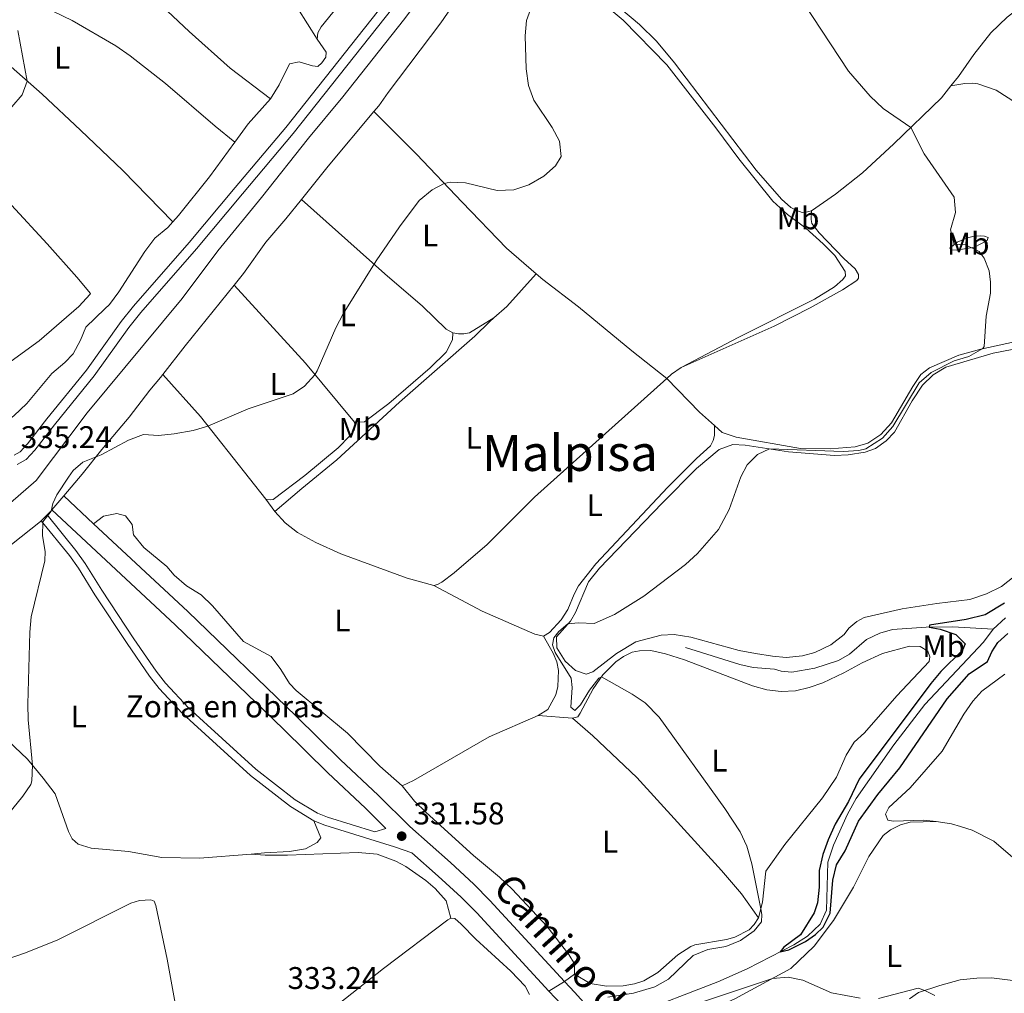
# Model space of a CAD drawing. Units: metres. Extents: x 615783 to 622769, y 641684 to 646427.
# Drawn here: x 619645 to 619960, y 645109 to 645421 of the extents above; entities that cross this region are included whole.
import ezdxf
from ezdxf.enums import TextEntityAlignment as Align

# ---------------------------------------------------------------- set-up
doc = ezdxf.new("R2010")
doc.units = ezdxf.units.M
doc.header["$MEASUREMENT"] = 0
doc.linetypes.add('DGN Style 3', pattern=[122.46570000000003, 87.47550000000001, -34.99020000000001])
for name, color, linetype, lineweight in [('Elementos auxiliares', 7, 'Continuous', 5), ('Entidades rústicas y varios', 7, 'Continuous', 5), ('Hidrografía', 7, 'Continuous', 5), ('Relieve y altimetría', 7, 'Continuous', 5), ('Textos de rotulación', 7, 'Continuous', 5), ('Viales y ferrocarril', 7, 'Continuous', 5)]:
    doc.layers.add(name, color=color, linetype=linetype, lineweight=lineweight)
doc.styles.add('Style-Arial', font='txt')
doc.styles.add('Style-Arial Narrow', font='txt')
doc.styles.add('Style-ariali', font='ariali.shx', dxfattribs={"bigfont": 'arialibig.shx'})
doc.styles.add('Style-Times New Roman', font='txt')

# ---------------------------------------------------------------- blocks, each defined once
blk = doc.blocks.new('5PATER_616')
at = {"layer": 'Relieve y altimetría', "linetype": 'Continuous', "lineweight": 5}
h = blk.add_hatch(color=250, dxfattribs=at)
edge = h.paths.add_edge_path()
edge.add_ellipse((1.001171767711639e-08, 1.001171767711639e-08), major_axis=(-1.095731442658747, -1.11071070018244), ratio=0.9994222409660317, start_angle=0, end_angle=360)

msp = doc.modelspace()

# ---------------------------------------------------------------- linework, layer by layer
at = {"layer": 'Elementos auxiliares', "color": 250, "linetype": 'Continuous', "lineweight": 5}
msp.add_3dface([(615858.26, 641684.45), (615782.8400000001, 646310.6399999999), (622689.1599999999, 646426.52), (622769.1799999999, 641800.31)], dxfattribs=at)
at = {"layer": 'Entidades rústicas y varios', "color": 250, "linetype": 'DGN Style 3', "lineweight": 5, "extrusion": (-0.01717203045093659, 0.02647401957979628, 0.999501999826654), "elevation": 6781.321294920879, "flags": 128}
msp.add_lwpolyline([(-871142.4171167882, -204107.4063883042), (-871132.0706839631, -204104.554274563), (-871125.2403585012, -204101.9556820429)], dxfattribs=at)
at = {"layer": 'Entidades rústicas y varios', "color": 250, "linetype": 'DGN Style 3', "lineweight": 5, "extrusion": (-0.4216265857267409, 0.3432244572243069, 0.8393020875533975), "elevation": -39510.25200575334, "flags": 128}
msp.add_lwpolyline([(-891780.8964006435, 61614.07634807122), (-891758.1231421721, 61613.73238647392), (-891744.4737969106, 61613.83539101644)], dxfattribs=at)
at = {"layer": 'Entidades rústicas y varios', "color": 92, "linetype": 'Continuous', "lineweight": 5, "extrusion": (-0.04652891817772379, 0.04000959459710373, 0.9981153701418419), "elevation": -2686.177937214215, "flags": 128}
msp.add_lwpolyline([(-893404.7877153791, 49129.41591886501), (-893410.2771104737, 49130.14923155366), (-893424.3386973469, 49130.44255662942)], dxfattribs=at)
at = {"layer": 'Entidades rústicas y varios', "color": 250, "linetype": 'DGN Style 3', "lineweight": 5, "extrusion": (-0.5519766481660334, 0.4463136334679137, 0.7043620663125322), "elevation": -53808.74609420379, "flags": 128}
msp.add_lwpolyline([(-891463.1706400746, 53866.81083974009), (-891438.1906799483, 53866.7418101856), (-891426.593528464, 53867.08273165929)], dxfattribs=at)
at = {"layer": 'Entidades rústicas y varios', "color": 92, "linetype": 'Continuous', "lineweight": 5, "extrusion": (-0.240264790840489, -0.2499878331168428, 0.9379653051024444), "elevation": -309906.3245446129, "flags": 128}
msp.add_lwpolyline([(-376.4811269696875, 839322.0641345843), (-342.7521081337545, 839319.6559146259), (-318.3985007207448, 839316.8208484952)], dxfattribs=at)
at = {"layer": 'Entidades rústicas y varios', "color": 92, "linetype": 'Continuous', "lineweight": 5, "extrusion": (0.0125152303619394, -0.01839494866797656, 0.9997524667999025), "elevation": -3780.7580665394, "flags": 128}
msp.add_lwpolyline([(875480.0477719065, 184816.20171601), (875482.0478762737, 184816.4713945583), (875485.7864441816, 184816.4713945582)], dxfattribs=at)
at = {"layer": 'Entidades rústicas y varios', "color": 92, "linetype": 'Continuous', "lineweight": 5, "extrusion": (0.2981941658385997, 0.1920254060303737, 0.9349900977543516), "elevation": 309017.9761133932, "flags": 128}
msp.add_lwpolyline([(207036.4911129811, -813684.3351044783), (207018.7065666411, -813687.3604194182), (206985.1254590006, -813690.8876039376)], dxfattribs=at)
at = {"layer": 'Entidades rústicas y varios', "color": 92, "linetype": 'Continuous', "lineweight": 5, "extrusion": (-0.211006218738324, -0.2732065604110699, 0.9385278637324025), "elevation": -306782.8026672184, "flags": 128}
msp.add_lwpolyline([(96150.42840079509, 835030.2571804337), (96144.06719903101, 835030.767024643), (96129.19515796588, 835033.0091804266)], dxfattribs=at)
at = {"layer": 'Entidades rústicas y varios', "color": 250, "linetype": 'DGN Style 3', "lineweight": 5, "extrusion": (0.01879388211815229, 0.02209638512486709, 0.9995791813354971), "elevation": 26238.71752608498, "flags": 128}
msp.add_lwpolyline([(-53955.36603148247, -892608.1635520682), (-53955.36603148258, -892602.3375597922)], dxfattribs=at)
at = {"layer": 'Entidades rústicas y varios', "color": 92, "linetype": 'Continuous', "lineweight": 5, "extrusion": (0.0358014535331894, -0.04986359557913428, 0.9981141606854556), "elevation": -9655.065712334737, "flags": 128}
msp.add_lwpolyline([(879744.9561775024, 162429.6896460614), (879744.9561775024, 162424.8350424732)], dxfattribs=at)
at = {"layer": 'Entidades rústicas y varios', "color": 250, "linetype": 'DGN Style 3', "lineweight": 5, "extrusion": (0.04816367805664042, 0.04818924264159618, 0.9976763287808755), "elevation": 61273.99584179409, "flags": 128}
msp.add_lwpolyline([(17870.49297142192, -892334.4437897429), (17870.49297142192, -892331.7724969848)], dxfattribs=at)
at = {"layer": 'Entidades rústicas y varios', "color": 250, "linetype": 'DGN Style 3', "lineweight": 5, "extrusion": (0.3433458490211538, -0.2561897149749359, 0.9035930820347199), "elevation": 47748.99892673781, "flags": 128}
msp.add_lwpolyline([(887734.1861444768, -99933.14109997475), (887733.6834209221, -99933.10608529986), (887731.985823947, -99932.8329708341)], dxfattribs=at)
at = {"layer": 'Entidades rústicas y varios', "color": 92, "linetype": 'Continuous', "lineweight": 5, "extrusion": (0.02448400102941475, -0.00181553199898889, 0.9996985733395605), "elevation": 14335.3650489989, "flags": 128}
msp.add_lwpolyline([(689265.8500309926, -570233.3854870712), (689265.8500309926, -570222.3880707836)], dxfattribs=at)
at = {"layer": 'Entidades rústicas y varios', "color": 250, "linetype": 'DGN Style 3', "lineweight": 5, "extrusion": (-0.104598444847998, -0.07486770543178545, 0.9916924886368557), "elevation": -112802.28715182, "flags": 128}
msp.add_lwpolyline([(-163827.6341449559, 872232.957733728), (-163827.6341449558, 872229.0006871019)], dxfattribs=at)
at = {"layer": 'Entidades rústicas y varios', "color": 250, "linetype": 'DGN Style 3', "lineweight": 5, "extrusion": (0.002858547828586816, 0.001806963620390946, 0.9999942817770442), "elevation": 3268.235809306179, "flags": 128}
msp.add_lwpolyline([(619811.0660963256, 645105.0815896036), (619816.0651330724, 645108.2415947623)], dxfattribs=at)
at = {"layer": 'Entidades rústicas y varios', "color": 92, "linetype": 'Continuous', "lineweight": 5}
for points in [[(619740.3740000001, 645414.3740000001, 337.671), (619734.179, 645424.2760000001, 337.76), (619728.642, 645434.071, 338.386), (619724.2039999999, 645440.6980000001, 338.445), (619718.99, 645447.429, 338.803), (619713.7339999999, 645453.1170000001, 339.22), (619704.094, 645462.423, 339.756), (619694.8030000001, 645470.483, 340.65), (619689.9140000001, 645473.9720000001, 340.709), (619684.55, 645478.926, 340.947)], [(619633.6610000001, 645475.1869999999, 342.015), (619643.3970000001, 645468.892, 341.508), (619654.3530000001, 645459.3119999999, 340.823), (619699.4439999999, 645416.872, 338.35), (619712.5530000001, 645405.185, 337.277), (619725.453, 645395.3670000001, 337.224)], [(619610.0789999999, 645448.5190000001, 342.188), (619617.771, 645443.2309999999, 341.83), (619632.703, 645434.615, 340.936), (619642.841, 645429.163, 340.281), (619652.872, 645424.781, 339.625), (619662.038, 645420.354, 339.536), (619675.9480000001, 645412.257, 339.268), (619680.5930000001, 645409.091, 338.791), (619691.834, 645400.29, 338.433), (619707.7509999999, 645386.567, 337.48), (619714.007, 645381.449, 337.396)], [(619856.8260000001, 645309.375, 332.106), (619875.2779999999, 645319.125, 332.076), (619899.5349999999, 645331.287, 332.523), (619905.9469999999, 645335.2, 332.583), (619908.587, 645337.5560000001, 332.732), (619909.3859999999, 645338.7250000001, 332.732), (619909.325, 645340.065, 332.821), (619905.9550000001, 645345.257, 332.851), (619902.2760000001, 645348.9909999999, 332.791), (619896.675, 645353.9580000001, 332.851), (619890.825, 645358.324, 333.03), (619886.1300000001, 645362.6359999999, 333.059), (619875.3119999999, 645376.152, 332.761), (619867.9480000001, 645386.0789999999, 332.821), (619852.209, 645406.175, 333.417), (619838.2860000001, 645420.493, 333.655), (619831.8600000001, 645425.781, 334.013), (619821.2, 645432.483, 334.519), (619799.625, 645444.587, 335.558)], [(619801.483, 645446.557, 334.917), (619814.024, 645438.77, 334.052), (619831.3430000001, 645428.274, 333.337), (619837.5249999999, 645424.1370000001, 332.95), (619843.4990000001, 645419.1399999999, 332.563), (619848.9199999999, 645413.76, 332.295), (619854.7409999999, 645406.861, 332.056), (619880.788, 645372.5689999999, 332.175), (619888.962, 645363.2150000001, 332.175), (619891.95, 645360.6229999999, 332.146), (619893.794, 645359.5760000001, 332.116), (619895.517, 645359.01, 332.086), (619896.8570000001, 645359.071, 332.027), (619898.4880000001, 645359.547, 332.056)], [(619943.152, 645399.452, 329.207), (619945.592, 645402.5079999999, 329.047), (619950.422, 645409.4839999999, 328.481), (619955.9610000001, 645416.473, 328.153), (619961.162, 645421.4439999999, 327.945), (619965.2050000001, 645424.533, 327.855), (619970.6300000001, 645427.348, 327.796), (619976.9199999999, 645427.608, 327.796), (619996.8759999999, 645423.9380000001, 327.438), (620001.834, 645423.7280000001, 327.408)], [(619694.237, 645356.0279999999, 337.476), (619678.1540000001, 645372.371, 338.191), (619664.6359999999, 645385.3019999999, 338.697), (619652.3640000001, 645396.7960000001, 339.799), (619642.4950000001, 645405.561, 340.217), (619631.0530000001, 645413.9410000001, 340.604), (619622.227, 645417.629, 341.319), (619613.31, 645419.736, 341.527)], [(619943.152, 645399.452, 329.207), (619947.608, 645400.2010000001, 328.521), (619950.064, 645400.3189999999, 328.491), (619951.78, 645400.163, 328.402), (619957.6640000001, 645398.1440000001, 328.372), (619985.1300000001, 645380.49, 328.045), (619992.69, 645376.3400000001, 327.955), (620000.081, 645373.342, 327.866), (620009.061, 645371.0789999999, 327.598), (620017.2620000001, 645368.6170000001, 327.3), (620035.1710000001, 645362.713, 326.585), (620042.6710000001, 645359.8289999999, 326.465), (620050.675, 645355.8729999999, 326.734), (620055.881, 645352.166, 326.644), (620060.02, 645347.658, 326.436), (620062.0760000001, 645345.074, 326.403)], [(619898.4880000001, 645359.547, 332.056), (619906.253, 645364.862, 331.669), (619914.8489999999, 645371.6440000001, 331.162), (619924.929, 645380.9110000001, 330.328), (619940.162, 645395.7069999999, 329.405), (619943.152, 645399.452, 329.207)], [(619810.4439999999, 645339.4199999999, 333.792), (619800.949, 645347.628, 334.304), (619786.76, 645362.2390000001, 334.662), (619772.148, 645377.625, 335.526), (619758.4739999999, 645391.2320000001, 336.401)], [(619634.5090000001, 645369.449, 339.184), (619642.5249999999, 645361.308, 339.152), (619654.007, 645348.936, 338.199), (619663.5220000001, 645338.318, 337.871), (619667.9070000001, 645333.0320000001, 337.514), (619667.7010000001, 645332.909, 337.574), (619664.166, 645328.9140000001, 337.544), (619651.4580000001, 645317.902, 336.501), (619638.9240000001, 645308.8300000001, 335.876), (619625.7320000001, 645299.9550000001, 336.412), (619623.561, 645298.04, 335.906)], [(619783.818, 645320.4880000001, 334.205), (619781.5989999999, 645321.7150000001, 334.265), (619774.0560000001, 645329.068, 334.354), (619762.067, 645339.3230000001, 334.801), (619735.3230000001, 645363.1130000001, 336.27)], [(619856.8260000001, 645309.375, 332.106), (619886.6130000001, 645322.6030000001, 331.748), (619898.0560000001, 645328.504, 331.837), (619908.4210000001, 645334.237, 332.195), (619912.9880000001, 645337.186, 332.195), (619913.6059999999, 645338.017, 332.225), (619913.548, 645339.2080000001, 332.254), (619912.51, 645341.014, 332.284), (619908.9140000001, 645344.2660000001, 332.225), (619900.9850000001, 645352.469, 331.957), (619898.659, 645355.4820000001, 331.837), (619898.413, 645356.7820000001, 331.837), (619898.4880000001, 645359.547, 332.056)], [(619942.838, 645347.5549999999, 330.298), (619945.1869999999, 645349.533, 329.821), (619948.442, 645350.8570000001, 329.672), (619950.5560000001, 645351.379, 329.493), (619952.453, 645351.524, 329.493), (619953.8700000001, 645351.3999999999, 329.493), (619955.033, 645350.936, 329.672), (619954.7509999999, 645350.075, 330.059), (619950.729, 645347.9180000001, 330.566), (619944.936, 645346.9210000001, 330.566), (619943.369, 645347.0430000001, 330.596), (619942.838, 645347.5549999999, 330.298)], [(619852.233, 645305.9240000001, 332.1), (619841.0519999999, 645314.703, 332.368), (619824.041, 645328.817, 333.083), (619812.5619999999, 645337.591, 333.679), (619810.4439999999, 645339.4199999999, 333.792)], [(620027.023, 645332.8260000001, 326.917), (619998.216, 645325.1640000001, 328.883), (619952.7239999999, 645315.3090000001, 330.015), (619945.72, 645313.3219999999, 330.075), (619936.2550000001, 645309.3189999999, 330.253), (619933.537, 645307.1470000001, 330.134), (619930.923, 645303.3019999999, 330.164), (619924.125, 645291.746, 330.075), (619920.727, 645287.9990000001, 329.926), (619916.568, 645285.206, 329.896), (619912.453, 645284.0530000001, 329.926), (619904.4569999999, 645283.3530000001, 329.985), (619894.993, 645283.558, 330.104), (619874.4809999999, 645287.1070000001, 330.73), (619869.946, 645288.665, 331.058), (619867.459, 645290.9010000001, 331.15)], [(619726.787, 645263.3829999999, 333.596), (619735.5220000001, 645270.726, 333.119), (619746.683, 645279.8999999999, 332.94), (619766.77, 645298.283, 333), (619790.8300000001, 645319.456, 333.238), (619795.554, 645324.0460000001, 333.715), (619796.9199999999, 645325.264, 333.729)], [(619796.9199999999, 645325.264, 333.729), (619789.1440000001, 645320.544, 334.205), (619787.325, 645320.1769999999, 334.205), (619785.612, 645320.1470000001, 334.205), (619783.818, 645320.4880000001, 334.205)], [(619783.818, 645320.4880000001, 334.205), (619783.7080000001, 645318.2509999999, 334.324), (619781.6540000001, 645314.341, 334.294), (619776.4920000001, 645309.2579999999, 334.205), (619763.284, 645297.8870000001, 334.175), (619755.565, 645292.0519999999, 334.353), (619752.318, 645291.9569999999, 334.207)], [(619963.395, 645242.548, 328.283), (619959.2790000001, 645239.3840000001, 328.432), (619954.479, 645236.9890000001, 328.551), (619949.183, 645235.257, 328.581), (619938.629, 645233.915, 328.849), (619927.5959999999, 645232.193, 328.849), (619915.3530000001, 645229.4809999999, 329.087), (619913.03, 645228.1359999999, 328.938), (619910.459, 645226.0789999999, 328.938), (619908.9680000001, 645224.0419999999, 328.998), (619904.743, 645220.689, 329.057), (619899.646, 645218.2520000001, 329.057), (619895.605, 645217.175, 329.057), (619890.3999999999, 645216.6359999999, 329.385), (619886.0719999999, 645217.044, 329.594), (619880.581, 645217.915, 329.534), (619875.3859999999, 645218.9410000001, 329.594), (619859.8899999999, 645223.1740000001, 329.504), (619854.587, 645223.9739999999, 329.474), (619850.4180000001, 645223.8260000001, 329.474), (619842.298, 645221.6710000001, 329.445), (619836.1070000001, 645217.9110000001, 329.504), (619828.538, 645212.041, 329.862), (619826.389, 645211.3700000001, 329.862), (619823.054, 645212.503, 329.862), (619819.686, 645215.497, 329.802), (619817.078, 645219.7350000001, 329.802), (619816.9040000001, 645223.27, 329.951), (619821.396, 645228.341, 330.011), (619823.0249999999, 645231.014, 330.011), (619827.1699999999, 645240.9210000001, 330.249), (619830.7450000001, 645245.2309999999, 330.279), (619850.787, 645266.071, 330.309), (619861.7660000001, 645277.1410000001, 330.338), (619869.0349999999, 645283.155, 330.368), (619873.4010000001, 645284.797, 330.249), (619877.3530000001, 645284.5689999999, 330.249), (619891.172, 645282.466, 329.802), (619905.868, 645281.311, 329.117), (619910.26, 645281.5, 329.027), (619915.7209999999, 645282.3049999999, 329.027), (619918.976, 645283.554, 329.116), (619922.4720000001, 645286, 329.086), (619925.105, 645288.7280000001, 329.086), (619930.7749999999, 645298.774, 329.086), (619934.078, 645303.712, 329.086), (619937.4820000001, 645307.087, 329.086), (619941.4990000001, 645309.504, 329.027), (619956.6540000001, 645314.0190000001, 328.758), (619980.9310000001, 645318.6939999999, 328.162)], [(619777.7139999999, 645239.7380000001, 332.136), (619778.8630000001, 645240.0190000001, 332.017), (619780.229, 645240.7509999999, 332.017), (619784.2350000001, 645243.764, 331.808), (619794.7649999999, 645252.852, 331.451), (619809.882, 645267.9070000001, 331.957), (619852.233, 645305.9240000001, 332.1)], [(619752.318, 645291.9569999999, 334.207), (619752.5660000001, 645290.5460000001, 334.207), (619752.2520000001, 645289.385, 334.207), (619750.869, 645287.5360000001, 334.148), (619747.1000000001, 645283.7069999999, 334.118), (619736.4180000001, 645274.8389999999, 334.326), (619726.2720000001, 645267.2479999999, 334.028), (619725.3060000001, 645267.0819999999, 333.939), (619723.9610000001, 645267.3189999999, 333.894)], [(619867.459, 645290.9010000001, 331.15), (619867.479, 645287.6229999999, 331.447), (619867.0970000001, 645286.0889999999, 331.447), (619866.1950000001, 645284.3970000001, 331.447), (619861.7609999999, 645280.2960000001, 331.15), (619852.5730000001, 645271.1939999999, 331.358), (619829.503, 645246.649, 331.15), (619824.004, 645239.5860000001, 331.09), (619822.598, 645236.9169999999, 331.03), (619820.5989999999, 645232.0020000001, 331.239), (619818.423, 645228.686, 331.269), (619814.6570000001, 645224.6710000001, 331.328), (619812.815, 645223.521, 331.388)], [(619726.787, 645263.3829999999, 333.596), (619730.1669999999, 645259.7180000001, 333.387), (619734.094, 645256.696, 333.208), (619740, 645253.4110000001, 333.089), (619747.9979999999, 645249.828, 332.791), (619769.142, 645242.0819999999, 332.255), (619777.7139999999, 645239.7380000001, 332.136)], [(619812.815, 645223.521, 331.388), (619810.048, 645224.1429999999, 331.447), (619793.1570000001, 645231.442, 331.656), (619777.7139999999, 645239.7380000001, 332.136)], [(619812.815, 645223.521, 331.388), (619815.9280000001, 645218.0630000001, 331.119), (619817.058, 645215.2520000001, 331.119), (619817.629, 645212.4680000001, 331.119), (619817.4210000001, 645207.362, 331.179), (619816.7590000001, 645204.78, 331.209), (619814.1610000001, 645200.041, 331.298), (619811.0660000001, 645198.1240000001, 331.388)], [(619881.565, 645133.4029999999, 330.105), (619882.892, 645138.3800000001, 329.926), (619883.946, 645148.307, 329.807), (619889.9780000001, 645156.8319999999, 329.598), (619902.0419999999, 645171.8330000001, 329.241), (619906.5079999999, 645178.355, 329.121), (619909.622, 645185.4880000001, 328.853), (619912.1939999999, 645189.5930000001, 328.794), (619915.4569999999, 645192.5930000001, 328.704), (619925.8260000001, 645204.398, 328.466), (619936.1370000001, 645215.345, 328.198), (619936.4070000001, 645216.9140000001, 328.198), (619935.7039999999, 645218.727, 328.347), (619933.2579999999, 645220.1740000001, 328.347), (619929.8659999999, 645220.3, 328.377), (619921.2660000001, 645217.95, 328.525), (619914.7990000001, 645215.0050000001, 328.555), (619908.8600000001, 645211.7339999999, 328.764), (619902.138, 645208.524, 328.883), (619897.8060000001, 645207.0320000001, 328.883), (619893.4299999999, 645205.986, 329.062), (619888.851, 645205.8300000001, 329.062), (619884.2220000001, 645206.382, 329.121), (619879.6939999999, 645207.605, 329.509), (619857.869, 645215.898, 330.015), (619851.838, 645217.8030000001, 329.985), (619847.088, 645218.9110000001, 329.836), (619843.514, 645218.81, 329.598), (619841.175, 645218.396, 329.568), (619838.369, 645216.969, 329.747), (619835.9029999999, 645215.3230000001, 329.777), (619831.7309999999, 645211.078, 329.926), (619828.6810000001, 645206.629, 330.522), (619824.497, 645198.881, 330.671), (619823.736, 645197.713, 330.909), (619822.03, 645197.311, 331.118)], [(619593.926, 645211.787, 336.458), (619599.7960000001, 645211.801, 336.309), (619606.842, 645211.0320000001, 336.398), (619613.4480000001, 645209.8670000001, 336.338), (619618.6810000001, 645208.797, 336.219), (619622.101, 645207.517, 336.04), (619624.8119999999, 645205.837, 335.891), (619647.693, 645184.19, 335.087), (619652.7180000001, 645178.051, 334.819), (619656.5020000001, 645173.023, 334.729), (619660.8559999999, 645161.061, 334.461), (619662, 645158.6980000001, 334.402), (619663.908, 645156.973, 334.342), (619668.0430000001, 645155.676, 334.074), (619679.9820000001, 645154.5760000001, 333.597), (619690.712, 645152.7390000001, 333.359), (619702.756, 645152.4450000001, 333.091), (619719.2820000001, 645153.8060000001, 332.449)], [(619938.435, 645164.2039999999, 329.178), (619934.5149999999, 645164.656, 328.701), (619924.7990000001, 645164.335, 328.552), (619922.969, 645164.638, 328.582), (619922.189, 645166.598, 328.611), (619923.307, 645168.7039999999, 328.582), (619930.0860000001, 645175.007, 328.671), (619940.3459999999, 645186.6980000001, 328.522), (619947.2890000001, 645198.517, 328.522), (619950.1200000001, 645202.7010000001, 328.522), (619953.081, 645205.882, 328.492), (619960.3970000001, 645211.301, 328.403)], [(619811.0660000001, 645198.1240000001, 331.388), (619795.4299999999, 645191.3289999999, 331.477), (619771.1669999999, 645177.378, 331.953), (619767.6229999999, 645175.602, 331.983)], [(619822.03, 645197.311, 331.118), (619828.612, 645191.5789999999, 331.118), (619842.628, 645178.3430000001, 330.969), (619869.713, 645148.5020000001, 330.581), (619876.1399999999, 645141.054, 330.283), (619881.565, 645133.4029999999, 330.105)], [(619719.2820000001, 645153.8060000001, 332.449), (619723.4950000001, 645154.1529999999, 332.286), (619731.5020000001, 645154.6229999999, 332.286), (619736.673, 645155.459, 332.316), (619740.3899999999, 645157.551, 332.286), (619741.5560000001, 645159.0320000001, 332.316), (619739.31, 645164.4580000001, 332.374)], [(619938.435, 645164.2039999999, 329.178), (619930.095, 645163.9820000001, 329.476), (619927.0560000001, 645163.1089999999, 329.505), (619923.844, 645161.5249999999, 329.535), (619921.4180000001, 645159.6939999999, 329.535), (619916.842, 645153.057, 329.505), (619912.0249999999, 645143.213, 329.178), (619905.5830000001, 645132.558, 329.386), (619899.358, 645124.402, 329.684), (619891.925, 645117.1570000001, 329.922), (619873.993, 645107.49, 330.161), (619861.9099999999, 645101.987, 330.489), (619853.213, 645098.8160000001, 330.638), (619850.443, 645097.4639999999, 330.786), (619848.3489999999, 645095.862, 330.786), (619846.8870000001, 645094.017, 330.698)], [(619938.435, 645164.2039999999, 329.178), (619943.29, 645163.47, 329.178), (619946.165, 645162.5830000001, 329.203), (619949.919, 645161.4269999999, 329.237), (619956.9099999999, 645157.8999999999, 329.058), (619962.9990000001, 645152.682, 329.029), (619967.845, 645144.051, 328.85), (619977.328, 645123.807, 329.356), (619978.095, 645120.506, 329.327), (619977.811, 645117.558, 329.327), (619977.142, 645115.3859999999, 329.595), (619975.807, 645112.9780000001, 329.476), (619974.048, 645111.3459999999, 329.774)], [(619719.2820000001, 645153.8060000001, 332.449), (619723.6980000001, 645153.4369999999, 332.389), (619730.878, 645153.504, 332.329), (619753.541, 645154.2919999999, 331.942), (619759.5989999999, 645153.774, 331.972), (619765.5079999999, 645151.584, 331.972), (619768.6980000001, 645149.8219999999, 331.942), (619775.095, 645145.317, 332.002), (619778.1200000001, 645142.7779999999, 332.21), (619781.675, 645138.8770000001, 332.18), (619783.1640000001, 645133.308, 331.922)], [(619698.452, 645070.6340000001, 333.531), (619699.3859999999, 645075.0900000001, 333.858), (619699.3970000001, 645079.5, 334.007), (619698.777, 645085.956, 334.126), (619694.7039999999, 645107.2790000001, 333.62), (619692.3600000001, 645120.23, 333.739), (619688.75, 645137.3300000001, 333.918), (619688.219, 645138.7209999999, 333.948), (619687.1980000001, 645139.1200000001, 333.858), (619683.507, 645138.906, 334.067), (619680.7490000001, 645138.142, 334.097), (619657.24, 645126.283, 334.365), (619646.736, 645122.075, 334.484), (619637.966, 645119.1780000001, 335.02), (619623.655, 645114.604, 335.259), (619608.4110000001, 645110.521, 335.795), (619595.7930000001, 645107.8840000001, 336.123), (619582.067, 645105.5549999999, 336.808), (619575.466, 645104.753, 336.927), (619573.271, 645104.2080000001, 336.897), (619571.6170000001, 645103.3740000001, 336.897)], [(619698.452, 645070.6340000001, 333.531), (619714.179, 645079.4340000001, 333.292), (619723.5349999999, 645086.2450000001, 332.786), (619743.3559999999, 645102.7760000001, 332.279), (619761.5760000001, 645117.2220000001, 332.13), (619782.159, 645132.8130000001, 331.952), (619783.1640000001, 645133.308, 331.922)], [(619783.1640000001, 645133.308, 331.922), (619784.4469999999, 645133.182, 331.803), (619786.4450000001, 645131.429, 331.713), (619791.0900000001, 645126.594, 331.654), (619802.2960000001, 645116.3330000001, 331.535), (619806.9110000001, 645111.5279999999, 331.535), (619808.298, 645108.8999999999, 331.564)], [(619822.7339999999, 645115.378, 331.267), (619827.74, 645112.412, 331.028), (619832.933, 645111.5349999999, 330.909), (619838.294, 645111.6669999999, 330.671), (619841.896, 645112.29, 330.581), (619844.9340000001, 645113.237, 330.551), (619849.3200000001, 645115.885, 330.551), (619855.7380000001, 645121.548, 330.432), (619859.973, 645124.2679999999, 330.432), (619861.193, 645124.811, 330.432), (619871.331, 645126.517, 330.105), (619874.038, 645127.236, 330.105), (619878.578, 645129.588, 330.105), (619880.223, 645131.331, 330.105), (619881.565, 645133.4029999999, 330.105)], [(619929.933, 645107.5160000001, 330.132), (619932.8019999999, 645109.578, 330.102), (619939.6159999999, 645111.8219999999, 329.744), (619946.1410000001, 645113.5390000001, 329.774), (619951.419, 645114.1540000001, 329.774), (619956.148, 645114.274, 329.774), (619964.622, 645113.1950000001, 329.774), (619974.048, 645111.3459999999, 329.774)]]:
    msp.add_polyline3d(points, dxfattribs=at)
at = {"layer": 'Entidades rústicas y varios', "color": 250, "linetype": 'DGN Style 3', "lineweight": 5}
for points in [[(619776.922, 645460.7309999999, 337.701), (619775.0290000001, 645458.2250000001, 337.343), (619769.602, 645450.023, 337.105), (619765.6950000001, 645445.1270000001, 336.986), (619758.277, 645438.321, 337.284), (619753.6869999999, 645433.2930000001, 337.433), (619741.675, 645418.331, 337.552), (619740.5760000001, 645416.4340000001, 337.582), (619740.3740000001, 645414.3740000001, 337.671)], [(619799.625, 645444.587, 335.558), (619796.115, 645440.8589999999, 336.125), (619785.8770000001, 645428.342, 336.154), (619779.983, 645419.5959999999, 336.154), (619763.0930000001, 645397.3360000001, 336.631), (619760.068, 645393.1399999999, 336.422), (619758.4739999999, 645391.2320000001, 336.401)], [(619740.3740000001, 645414.3740000001, 337.671), (619743.2180000001, 645410.283, 337.433), (619743.1570000001, 645408.6429999999, 337.463), (619741.878, 645406.8319999999, 337.492), (619740.587, 645405.7069999999, 337.552), (619738.915, 645405.8859999999, 337.582), (619734.6300000001, 645407.21, 337.492), (619731.513, 645406.5590000001, 337.522), (619728.236, 645399.767, 337.373), (619725.453, 645395.3670000001, 337.224)], [(619714.007, 645381.449, 337.396), (619705.9010000001, 645370.378, 337.552), (619696.017, 645358.0460000001, 337.492), (619694.237, 645356.0279999999, 337.476)], [(619735.3230000001, 645363.1130000001, 336.27), (619730.344, 645356.916, 336.303), (619723.979, 645349.533, 335.976), (619716.8559999999, 645339.4539999999, 336.035), (619713.8489999999, 645335.7509999999, 336.025)], [(619636.1329999999, 645283.362, 335.274), (619639.689, 645291.135, 335.794), (619643.3640000001, 645293.9720000001, 335.883), (619647.4950000001, 645297.9480000001, 335.913), (619655.52, 645307.5360000001, 336.211), (619659.69, 645311.007, 336.569), (619662.264, 645313.7339999999, 336.658), (619664.69, 645318.128, 336.986), (619666.3740000001, 645322.3, 337.254), (619672.426, 645328.131, 337.349), (619673.9040000001, 645329.5549999999, 337.373), (619676.8999999999, 645333.6599999999, 337.373), (619685.2849999999, 645346.5320000001, 337.254), (619688.4580000001, 645350.7309999999, 337.373), (619692.5989999999, 645354.1710000001, 337.463), (619694.237, 645356.0279999999, 337.476)], [(619691, 645307.1880000001, 336.218), (619690.2380000001, 645306.2050000001, 336.244), (619686.8230000001, 645302.182, 336.095), (619680.271, 645293.544, 335.588), (619671.4839999999, 645283.227, 335.141), (619665.189, 645275.2490000001, 334.694), (619659.3049999999, 645268.331, 334.957)], [(619767.6229999999, 645175.602, 331.983), (619760.3970000001, 645181.881, 331.864), (619750.078, 645192.5009999999, 331.923), (619733.672, 645206.067, 332.251), (619731.5090000001, 645208.338, 332.4), (619728.7860000001, 645212.797, 332.43), (619725.6570000001, 645216.9880000001, 332.549), (619716.818, 645221.8230000001, 332.638), (619706.858, 645233.2309999999, 332.966), (619703.22, 645236.7420000001, 333.264), (619698.588, 645239.5660000001, 333.354), (619694.6170000001, 645242.959, 333.354), (619692.2960000001, 645245.7490000001, 333.354), (619684.8870000001, 645251.8759999999, 333.502), (619681.612, 645255.915, 333.711), (619681.1810000001, 645259.223, 333.83), (619679.0830000001, 645262.0160000001, 334.039), (619676.2409999999, 645262.6740000001, 334.158), (619672.0079999999, 645261.8910000001, 334.247), (619668.8589999999, 645259.4280000001, 334.041)], [(619652.1089999999, 645260.413, 335.44), (619651.8090000001, 645260.1130000001, 335.469), (619642.612, 645252.7990000001, 335.529), (619633.014, 645244.494, 335.618), (619620.9369999999, 645234.8940000001, 336.542), (619610.473, 645225.0249999999, 336.482), (619597.25, 645214.51, 336.363), (619593.926, 645211.787, 336.458)], [(619767.6229999999, 645175.602, 331.983), (619771.47, 645170.753, 331.774), (619775.223, 645167.057, 331.774), (619790.4380000001, 645153.395, 331.774), (619798.757, 645146.3910000001, 331.774), (619802.81, 645142.5889999999, 331.595), (619813.8200000001, 645130.79, 331.357), (619820.9099999999, 645121.6399999999, 331.327), (619822.712, 645118.73, 331.327), (619822.7339999999, 645115.378, 331.267)]]:
    msp.add_polyline3d(points, dxfattribs=at)
at = {"layer": 'Hidrografía', "color": 5, "linetype": 'Continuous', "lineweight": 5}
msp.add_polyline3d([(619607.8300000001, 645236.256, 335.699), (619650.4720000001, 645273.3049999999, 334.299), (619666.7479999999, 645294.869, 334.329), (619697.1510000001, 645331.433, 335.282), (619708.5630000001, 645346.683, 335.282), (619722.5930000001, 645363.797, 334.984), (619737.5730000001, 645382.8049999999, 335.223), (619748.574, 645395.9909999999, 335.282), (619768.017, 645420.4720000001, 335.133), (619776.0220000001, 645431.162, 335.133)], dxfattribs=at)
at = {"layer": 'Hidrografía', "color": 142, "linetype": 'DGN Style 3', "lineweight": 15}
for points in [[(619956.6980000001, 645225.777, 323.908), (619960.629, 645229.3030000001, 323.818)], [(619839.2509999999, 645101.706, 327.304), (619868.523, 645112.98, 325.755), (619877.956, 645117.081, 325.546), (619892.8970000001, 645124.794, 324.772), (619897.2280000001, 645127.5830000001, 324.384), (619901.273, 645131.409, 324.295), (619903.3090000001, 645135.885, 324.295), (619903.754, 645151.209, 324.712), (619905.565, 645156.635, 324.712), (619910.098, 645166.548, 324.593), (619912.869, 645171.574, 324.563), (619924.842, 645188.77, 324.414), (619934.747, 645201.6100000001, 324.057), (619953.6140000001, 645221.551, 323.967), (619956.6980000001, 645225.777, 323.908)], [(619858.1699999999, 645219.8330000001, 328.704), (619875.5789999999, 645214.3899999999, 328.257), (619879.8570000001, 645213.4820000001, 327.989), (619886.6610000001, 645212.9169999999, 327.215), (619888.817, 645212.3300000001, 326.976), (619892.219, 645212.0020000001, 326.798), (619899.6470000001, 645213.2660000001, 326.5), (619907.202, 645215.7239999999, 325.785), (619910.6529999999, 645217.7220000001, 325.755), (619916.0830000001, 645222.3770000001, 325.397), (619920.3970000001, 645224.48, 325.397), (619924.459, 645225.594, 325.397), (619935.2620000001, 645226.381, 325.01), (619943.753, 645226.5020000001, 324.921), (619956.6980000001, 645225.777, 323.908)]]:
    msp.add_polyline3d(points, dxfattribs=at)
at = {"layer": 'Relieve y altimetría', "color": 30, "linetype": 'Continuous', "lineweight": 5, "flags": 128}
for points, elevation in [([(619812.217, 645433.8940000001), (619807.315, 645420.436), (619806.879, 645415.4539999999), (619807.253, 645404.977), (619807.943, 645399.625), (619809.693, 645394.94), (619815.5930000001, 645386.202), (619817.913, 645381.774), (619818.439, 645376.94), (619816.6669999999, 645373.929), (619812.9010000001, 645370.6410000001), (619808.0590000001, 645367.817), (619803.324, 645366.19), (619797.949, 645366.004), (619787.8770000001, 645368.4340000001), (619782.9210000001, 645368.6799999999), (619781.044, 645368.2579999999), (619777.206, 645366.2150000001), (619773.0560000001, 645362.8640000001), (619766.7509999999, 645354.3840000001), (619759.2990000001, 645343.5730000001), (619748.6669999999, 645326.5249999999), (619746.3640000001, 645322.108), (619740.344, 645308.3470000001), (619739.639, 645307.118), (619736.3500000001, 645303.4839999999), (619732.7069999999, 645300.9610000001), (619718.3389999999, 645296.2), (619705.435, 645290.702)], 335), ([(619895.9580000001, 645426.088), (619910.341, 645404.1440000001), (619917.3559999999, 645396.179), (619921.4750000001, 645392.2339999999), (619930.342, 645386.1680000001), (619934.6100000001, 645377.7069999999), (619944.219, 645363.915), (619944.575, 645358.99), (619943.0419999999, 645353.4709999999), (619944.2010000001, 645348.879), (619947.8090000001, 645348.685), (619952.206, 645346.4909999999), (619953.733, 645344.3570000001), (619955.3319999999, 645340.3260000001), (619955.8430000001, 645336.6840000001), (619955.756, 645333.182), (619954.396, 645325.8189999999), (619953.7550000001, 645316.092)], 330), ([(619644.584, 645417.2339999999), (619647.619, 645401.01), (619645.983, 645396.585), (619642.723, 645392.788)], 340), ([(619953.7550000001, 645316.092), (619953.327, 645315.44), (619948.922, 645312.8940000001), (619944.2320000001, 645311.554), (619936.7749999999, 645307.7720000001), (619932.935, 645304.521), (619924.602, 645290.534), (619921.277, 645286.8459999999), (619915.882, 645283.406), (619913.638, 645282.8530000001), (619908.6399999999, 645282.575), (619885.05, 645283.398), (619881.209, 645281.5419999999), (619877.95, 645278.318), (619875.896, 645274.408), (619872.1680000001, 645264.024), (619868.78, 645257.594), (619862.088, 645249.895), (619858.2550000001, 645246.3940000001), (619844.871, 645236.3119999999), (619835.476, 645230.4469999999), (619829.0460000001, 645227.577), (619824.0020000001, 645227.7490000001), (619820.5719999999, 645227.4110000001), (619817.672, 645224.9750000001), (619816.142, 645223.0109999999), (619815.6980000001, 645220.7309999999), (619816.5619999999, 645218.2509999999), (619821.6599999999, 645210.0719999999), (619821.9369999999, 645207.06), (619821.4880000001, 645200.8319999999), (619822.8489999999, 645199.7380000001), (619824.642, 645201.558), (619827.5079999999, 645206.186), (619830.4450000001, 645210.0930000001), (619831.3530000001, 645210.5260000001), (619841.21, 645204.9639999999), (619845.3659999999, 645202.131), (619849.8319999999, 645197.629), (619870.8389999999, 645168.3840000001), (619875.75, 645160.898), (619877.8090000001, 645156.3289999999), (619879.412, 645150.717), (619882.3430000001, 645136.3219999999), (619882.6359999999, 645134.4639999999), (619882.4909999999, 645132.152), (619880.158, 645129.28), (619875.781, 645126.111), (619871.159, 645124.1969999999), (619865.328, 645123.2450000001), (619860.6810000001, 645121.361), (619852.756, 645113.8219999999), (619848.385, 645111.3940000001), (619841.6229999999, 645109.342), (619833.3389999999, 645108.078)], 330), ([(619705.435, 645290.702), (619700.6529999999, 645289.2490000001), (619694.6030000001, 645288.163), (619689.6229999999, 645287.6910000001), (619684.773, 645287.9890000001), (619680.0419999999, 645286.166), (619671.23, 645281.496), (619665.429, 645279.149), (619662.3090000001, 645276.523), (619660.783, 645274.298), (619657.047, 645268.645), (619655.828, 645265.9410000001), (619655.277, 645263.436), (619652.5800000001, 645260.0360000001), (619652.4739999999, 645255.527), (619653.308, 645250.5360000001), (619653.284, 645247.6070000001), (619648.8330000001, 645229.7250000001), (619648.449, 645224.737), (619647.763, 645201.7320000001), (619647.9180000001, 645196.743), (619649.324, 645182.1980000001), (619649.111, 645177.217), (619648.7239999999, 645176.078), (619646.1840000001, 645172.271), (619635.503, 645159.3)], 335), ([(619854.3530000001, 645103.433), (619886.0730000001, 645114.003), (619891.0519999999, 645114.4029999999), (619895.7660000001, 645113.466), (619904.919, 645109.412), (619914.155, 645107.757)], 330), ([(619919.9310000001, 645107.635), (619932.685, 645110.952), (619934.743, 645110.217), (619937.976, 645108.523)], 330)]:
    msp.add_lwpolyline(points, dxfattribs=dict(at, elevation=elevation))
at = {"layer": 'Relieve y altimetría', "color": 30, "linetype": 'Continuous', "lineweight": 25, "elevation": 325, "flags": 128}
msp.add_lwpolyline([(619960.307, 645234.05), (619954.0789999999, 645230.29), (619948.0549999999, 645228.838), (619936.3160000001, 645226.98), (619936.216, 645226.3940000001), (619939.7280000001, 645225.7479999999), (619944.676, 645224.01), (619947.7069999999, 645221.084), (619946.8859999999, 645219.058), (619939.9310000001, 645212.156), (619936.7050000001, 645208.335), (619913.8330000001, 645177.7239999999), (619910.3459999999, 645170.6229999999), (619906.0989999999, 645163.3200000001), (619903.8389999999, 645158.4010000001), (619902.206, 645153.676), (619901.033, 645148.5760000001), (619900.942, 645143.227), (619900.4040000001, 645138.257), (619899.3360000001, 645135.041), (619894.9909999999, 645127.9990000001), (619889.6429999999, 645124.074), (619888.4950000001, 645122.521), (619891.314, 645123.166), (619896.594, 645125.7930000001), (619899.7949999999, 645128.047), (619902.2860000001, 645130.3999999999), (619904.47, 645134.909), (619905.409, 645145.466), (619906.565, 645150.3289999999), (619909.304, 645154.81), (619913.53, 645164.3459999999), (619919.713, 645172.8459999999), (619926.825, 645181.342), (619941.966, 645203.4750000001), (619949.014, 645211.459), (619954.868, 645215.362), (619956.1910000001, 645218.477), (619958.186, 645221.4920000001), (619961.3389999999, 645224.341)], dxfattribs=at)
at = {"layer": 'Viales y ferrocarril', "color": 250, "linetype": 'Continuous', "lineweight": 5}
for points in [[(619768.1529999999, 645433.9639999999, 336.662), (619730.325, 645386.1640000001, 336.883), (619714.1270000001, 645366.926, 336.972), (619699.4029999999, 645349.375, 336.413), (619681.6329999999, 645328.9839999999, 336.585), (619677.696, 645324.087, 336.525), (619666.558, 645308.5730000001, 335.929), (619653.902, 645292.996, 335.231), (619647.696, 645284.967, 335.184), (619645.327, 645282.452, 335.184), (619643.379, 645281.375, 335.244)], [(619762.3740000001, 645161.9450000001, 331.579), (619755.825, 645168.436, 331.771), (619743.7949999999, 645179.7550000001, 331.473), (619729.557, 645193.7890000001, 332.054), (619694.9510000001, 645227.165, 332.933), (619655.5320000001, 645263.895, 334.393)], [(619652.1089999999, 645260.413, 334.517), (619661.0819999999, 645249.3160000001, 334.577), (619663.9909999999, 645245.257, 334.59), (619669.2609999999, 645236.7420000001, 334.577), (619679.564, 645221.118, 334.278), (619686.744, 645210.685, 333.834), (619689.814, 645206.7409999999, 333.627), (619697.334, 645198.7150000001, 333.297), (619719.064, 645178.885, 332.67), (619731.8160000001, 645168.983, 332.407), (619739.31, 645164.4580000001, 332.374)], [(619739.31, 645164.4580000001, 332.374), (619742.824, 645163.095, 332.342), (619765.087, 645156.158, 331.985), (619770.6740000001, 645154.2250000001, 331.32), (619779.129, 645146.7660000001, 331.044), (619786.493, 645140.003, 331.368), (619791.4469999999, 645134.967, 331.404), (619814.544, 645109.9340000001, 330.778), (619818.496, 645105.6510000001, 330.671), (619828.5, 645094.48, 330.311), (619838.612, 645083.753, 330.699), (619845.858, 645075.7080000001, 330.716), (619853.0660000001, 645060.5830000001, 331.127)]]:
    msp.add_polyline3d(points, dxfattribs=at)
at = {"layer": 'Viales y ferrocarril', "color": 250, "linetype": 'DGN Style 3', "lineweight": 5}
for points in [[(619770.541, 645432.0160000001, 336.662), (619732.712, 645384.2139999999, 336.883), (619716.486, 645364.943, 336.972), (619701.7450000001, 645347.371, 336.413), (619683.996, 645327.0050000001, 336.585), (619680.1499999999, 645322.2209999999, 336.525), (619669.007, 645306.7, 335.929), (619656.317, 645291.081, 335.231), (619650.0419999999, 645282.963, 335.184), (619647.2390000001, 645279.987, 335.184), (619644.4180000001, 645278.4269999999, 335.244)], [(619832.784, 645098.416, 330.311), (619822.801, 645109.564, 330.671), (619819.5430000001, 645113.094, 330.758), (619795.659, 645138.98, 331.404), (619790.537, 645144.1880000001, 331.368), (619783.021, 645151.0900000001, 331.044), (619769.9909999999, 645162.587, 331.473), (619759.8659999999, 645172.621, 331.771), (619747.831, 645183.9450000001, 331.473), (619733.618, 645197.9539999999, 332.054), (619698.953, 645231.3870000001, 332.933), (619668.8589999999, 645259.4280000001, 334.041), (619659.3049999999, 645268.331, 334.393)], [(619762.3740000001, 645161.9450000001, 331.579), (619758.8459999999, 645160.8770000001, 332.098), (619743.6980000001, 645165.598, 332.342), (619740.4820000001, 645166.845, 332.374), (619733.318, 645171.1710000001, 332.407), (619720.7720000001, 645180.913, 332.67), (619699.196, 645200.602, 333.297), (619691.8300000001, 645208.4639999999, 333.627), (619688.882, 645212.2509999999, 333.834), (619681.7609999999, 645222.598, 334.278), (619671.494, 645238.169, 334.577), (619666.1969999999, 645246.727, 334.59), (619663.1910000001, 645250.922, 334.577), (619653.993, 645262.298, 334.517)]]:
    msp.add_polyline3d(points, dxfattribs=at)

# ---------------------------------------------------------------- block references
at = {"layer": 'Relieve y altimetría', "color": 250, "linetype": 'Continuous', "lineweight": 5}
msp.add_blockref('5PATER_616', (619767.4180000001, 645159.533, 331.579), dxfattribs=at)

# ---------------------------------------------------------------- texts
at = {"layer": 'Entidades rústicas y varios', "color": 92, "linetype": 'Continuous', "lineweight": 5, "style": 'Style-Arial Narrow'}
for s, p in [('L', (619658.8031597834, 645408.476001, 339.63)), ('Mb', (619894.2478623525, 645357.125001, 332.576)), ('L', (619776.5391597834, 645351.628001, 334.707)), ('Mb', (619948.6608623527, 645349.0360009999, 329.864)), ('L', (619750.1721597833, 645326.1310009998, 334.953)), ('L', (619727.7651597834, 645304.1310009998, 335.106)), ('Mb', (619754.0718623525, 645289.7150009999, 333.852)), ('L', (619790.4971597833, 645286.9140009999, 332.539)), ('L', (619829.1691597833, 645265.398001, 331.589)), ('L', (619748.4711597834, 645228.511001, 332.367)), ('Mb', (619940.8168623527, 645220.291001, 326.472)), ('L', (619664.0811597833, 645197.801001, 334.459)), ('L', (619869.0531597834, 645183.7110009999, 329.875)), ('L', (619834.0521597834, 645157.763001, 331.08)), ('L', (619924.9871597835, 645121.2290009998, 329.734))]:
    msp.add_text(s, height=7.000002, dxfattribs=at).set_placement(p, align=Align.MIDDLE_CENTER)
at = {"layer": 'Entidades rústicas y varios', "color": 250, "linetype": 'Continuous', "lineweight": 5, "style": 'Style-Arial'}
msp.add_text('Zona en obras', height=7.000002, dxfattribs=at).set_placement((619710.8129462032, 645201.023001, 332.214), align=Align.MIDDLE_CENTER)
at = {"layer": 'Textos de rotulación', "color": 250, "linetype": 'Continuous', "lineweight": 5, "style": 'Style-Arial'}
for s, p in [('335.24', (619645.524, 645283.635, 335.244)), ('331.58', (619771.1680000001, 645163.283, 331.579)), ('333.24', (619730.881, 645110.658, 333.242))]:
    msp.add_text(s, height=7.000002, dxfattribs=at).set_placement(p)
at = {"layer": 'Textos de rotulación', "color": 250, "linetype": 'Continuous', "lineweight": 5, "style": 'Style-Times New Roman'}
msp.add_text('Malpisa', height=11.500002, dxfattribs=at).set_placement((619821.2539847356, 645282.078001, 331.911), align=Align.MIDDLE_CENTER)
at = {"layer": 'Textos de rotulación', "color": 250, "linetype": 'Continuous', "lineweight": 5, "style": 'Style-ariali'}
msp.add_text('Camino del Corral del Alto', height=8.999982000000001, rotation=312.0126361173179, dxfattribs=at).set_placement((619846.2353033968, 645086.9689272209, 330.935), align=Align.CENTER)

doc.saveas('drawing.dxf')
